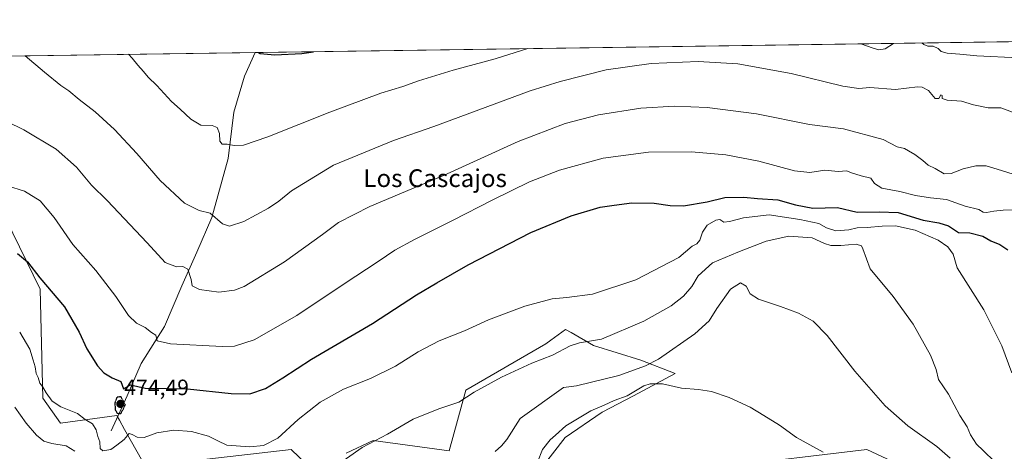
# Model space of a CAD drawing. Units: metres. Extents: x 597135 to 600592, y 4733742 to 4736104.
# Drawn here: x 599420 to 599864, y 4735910 to 4736104 of the extents above; entities that cross this region are included whole.
import ezdxf
from ezdxf.enums import TextEntityAlignment as Align

# ---------------------------------------------------------------- set-up
doc = ezdxf.new("R2010")
doc.units = ezdxf.units.M
doc.header["$MEASUREMENT"] = 0
doc.linetypes.add('TRAZOS2', pattern=[0.375, 0.25, -0.125])
for name, color, linetype, lineweight in [('Carátula', 7, 'Continuous', 5), ('Comarca CxS', 133, 'Continuous', 0), ('Comunidad Autónoma CxS', 142, 'Continuous', 0), ('Corriente natural lineal', 142, 'Continuous', 13), ('Cultivos herbáceos CxS', 92, 'Continuous', 0), ('Curva de nivel maestra', 36, 'Continuous', 30), ('Curva de nivel maestra depresión', 36, 'TRAZOS2', 30), ('Curva de nivel normal', 36, 'Continuous', 0), ('Entidad de ámbito territorial CxS', 92, 'Continuous', 0), ('Municipio CxS', 142, 'Continuous', 0), ('Pastizal CxS', 92, 'Continuous', 0), ('Provincia CxS', 1, 'Continuous', 0), ('Punto de cota en terreno', 7, 'Continuous', 0), ('Rótulo de punto de cota en terreno', 19, 'Continuous', 0), ('Texto cartográfico', 19, 'Continuous', 0)]:
    doc.layers.add(name, color=color, linetype=linetype, lineweight=lineweight)
doc.styles.add('Arial', font='txt', dxfattribs={"height": 0.2})

# ---------------------------------------------------------------- blocks, each defined once
blk = doc.blocks.new('*U159')
at = {"layer": 'Pastizal CxS', "color": 92, "linetype": 'Continuous', "lineweight": 0}
for points in [[(599413.29, 4736014.44, 472.21), (599428.77, 4735982.74, 475.99), (599429.99, 4735933.58, 481.31), (599437.99, 4735922.27, 482.35), (599463.41, 4735925.73, 475.96), (599464.57, 4735923.67, 476.8), (599466.91, 4735919.47, 478.54), (599475.06, 4735904.92, 483.49)], [(599504.05, 4735906.03, 483.32), (599541.95, 4735910.36, 482.45), (599549.28, 4735903.57, 483.93)], [(599566.85, 4735908.7, 484.24), (599579.02, 4735914.47, 484.92), (599613.24, 4735909.77, 488.07), (599620.79, 4735937.17, 484.05), (599656.8, 4735958.04, 482.87), (599659.09, 4735959.72, 482.85), (599665.74, 4735964.6, 482.37), (599668.24, 4735963.17, 482.92), (599678.32, 4735957.41, 485.18), (599699.79, 4735950.7, 488.45), (599715.23, 4735944.66, 493.31), (599696.44, 4735934.59, 495.77), (599682.35, 4735927.21, 495.94), (599665.57, 4735915.81, 496.99), (599654.17, 4735901.05, 496.57)], [(599735.91, 4735902.68, 499.65), (599801.68, 4735910.49, 492.52), (599824.24, 4735899.83, 492.35)]]:
    blk.add_polyline3d(points, dxfattribs=at)
blk = doc.blocks.new('*U165')
at = {"layer": 'Cultivos herbáceos CxS', "color": 92, "linetype": 'Continuous', "lineweight": 0}
for points in [[(599824.24, 4735899.83, 492.35), (599801.68, 4735910.49, 492.52), (599735.91, 4735902.68, 499.65)], [(599654.17, 4735901.05, 496.57), (599665.57, 4735915.81, 496.99), (599682.35, 4735927.21, 495.94), (599696.44, 4735934.59, 495.77), (599715.23, 4735944.66, 493.31), (599699.79, 4735950.7, 488.45), (599678.32, 4735957.41, 485.18), (599668.24, 4735963.17, 482.92), (599665.74, 4735964.6, 482.37), (599659.09, 4735959.72, 482.85), (599656.8, 4735958.04, 482.87), (599620.79, 4735937.17, 484.05), (599613.24, 4735909.77, 488.07), (599579.02, 4735914.47, 484.92), (599566.85, 4735908.7, 484.24)], [(599549.28, 4735903.57, 483.93), (599541.95, 4735910.36, 482.45), (599504.05, 4735906.03, 483.32)], [(599475.06, 4735904.92, 483.49), (599466.91, 4735919.47, 478.54), (599464.57, 4735923.67, 476.8), (599463.41, 4735925.73, 475.96), (599437.99, 4735922.27, 482.35), (599429.99, 4735933.58, 481.31), (599428.77, 4735982.74, 475.99), (599413.29, 4736014.44, 472.21)], [(599380.24, 4736087.47, 464.01), (600228.98, 4736099.63, 452.58)]]:
    blk.add_polyline3d(points, dxfattribs=at)
blk = doc.blocks.new('*U168')
at = {"layer": 'Curva de nivel normal', "color": 36, "linetype": 'Continuous', "lineweight": 0}
blk.add_polyline3d([(599633.98, 4735909.47, 490), (599636.88, 4735912.1, 490), (599639.24, 4735914.94, 490), (599645.27, 4735924.35, 490), (599664.9, 4735938.45, 490), (599670.74, 4735939.22, 490), (599689.74, 4735943.77, 490), (599701.87, 4735948.21, 490), (599707.68, 4735951.24, 490), (599724.1, 4735962.6, 490), (599730.55, 4735968.43, 490), (599734, 4735974, 490), (599740.2, 4735982.76, 490), (599744.72, 4735985.7, 490), (599747.17, 4735984.1, 490), (599749.1, 4735980.74, 490), (599752.83, 4735978.24, 490), (599762.7, 4735975.01, 490), (599770.76, 4735971.9, 490), (599777.38, 4735968.3, 490), (599783.7, 4735961.86, 490), (599796.31, 4735945.74, 490), (599809.92, 4735930.12, 490), (599820.16, 4735921.07, 490), (599833.25, 4735911.83, 490), (599839.28, 4735906.52, 490)], dxfattribs=at)
blk = doc.blocks.new('*U190')
at = {"layer": 'Curva de nivel normal', "color": 36, "linetype": 'Continuous', "lineweight": 0}
for points in [[(599826.52, 4736093.87, 455), (599827.33, 4736093.14, 455), (599829.11, 4736092.38, 455), (599831.5, 4736092.44, 455), (599833.79, 4736091.32, 455), (599835.25, 4736090.02, 455), (599837.87, 4736089.3, 455), (599843.54, 4736088.84, 455), (599851.2, 4736087.98, 455), (599870.09, 4736087.12, 455)], [(599798.9, 4736093.47, 455), (599804.45, 4736091.51, 455), (599807.05, 4736090.76, 455), (599809.86, 4736091.25, 455), (599813.68, 4736093.68, 455)], [(599468.62, 4736088.74, 455), (599470.28, 4736086.98, 455), (599472.79, 4736083.77, 455), (599475.38, 4736081.02, 455), (599477.48, 4736078.45, 455), (599481.4, 4736074.64, 455), (599488.04, 4736067.44, 455), (599492.01, 4736064.03, 455), (599496.77, 4736059.54, 455), (599501.27, 4736056.78, 455), (599506.32, 4736056.63, 455), (599508.7, 4736055.76, 455), (599509.72, 4736053.02, 455), (599509.89, 4736049.53, 455), (599510.88, 4736048.22, 455), (599513.16, 4736048.25, 455), (599516.24, 4736047.57, 455), (599520.53, 4736047.68, 455), (599531.55, 4736051.44, 455), (599559.4, 4736062.63, 455), (599582.4, 4736071.24, 455), (599592.4, 4736074.25, 455), (599599.4, 4736076.74, 455), (599615.07, 4736081.56, 455), (599634.07, 4736086.72, 455), (599648.82, 4736091.32, 455)]]:
    blk.add_polyline3d(points, dxfattribs=at)
blk = doc.blocks.new('*U207')
at = {"layer": 'Curva de nivel normal', "color": 36, "linetype": 'Continuous', "lineweight": 0}
blk.add_polyline3d([(599781.89, 4735909.26, 495), (599769.91, 4735915.86, 495), (599762.22, 4735921.48, 495), (599755.18, 4735925.79, 495), (599748.97, 4735929.56, 495), (599739.57, 4735933.87, 495), (599731.62, 4735936.58, 495), (599725.77, 4735937.47, 495), (599718.12, 4735938.05, 495), (599709.52, 4735940.1, 495), (599703.89, 4735940.06, 495), (599701.14, 4735939.22, 495), (599693.49, 4735934.69, 495), (599687.72, 4735932.55, 495), (599683.15, 4735930.5, 495), (599677.2, 4735927.92, 495), (599665.95, 4735921.16, 495), (599661.29, 4735916.86, 495), (599658.76, 4735914.84, 495), (599655.4, 4735910.46, 495), (599653.07, 4735904.65, 495)], dxfattribs=at)
blk = doc.blocks.new('*U220')
at = {"layer": 'Curva de nivel normal', "color": 36, "linetype": 'Continuous', "lineweight": 0}
for points in [[(599859.36, 4735904.84, 485), (599854.15, 4735910.02, 485), (599851.18, 4735912.91, 485), (599848.46, 4735916.99, 485), (599846.84, 4735920.6, 485), (599843.64, 4735925.71, 485), (599838.49, 4735935.35, 485), (599833.9, 4735942.02, 485), (599832.92, 4735946.45, 485), (599830.41, 4735952.98, 485), (599822.56, 4735966.99, 485), (599813.5, 4735979.42, 485), (599803.09, 4735991.91, 485), (599799.78, 4736001.02, 485), (599799.21, 4736002.29, 485), (599796.9, 4736003.01, 485), (599789.92, 4736002.4, 485), (599785.41, 4736002.42, 485), (599782.61, 4736003.43, 485), (599776.99, 4736005.91, 485), (599766.44, 4736006.63, 485), (599756.2, 4736004.4, 485), (599743.41, 4735999.4, 485), (599732.03, 4735994.67, 485), (599725.55, 4735988.75, 485), (599722.7, 4735983.92, 485), (599719, 4735979.58, 485), (599713.43, 4735975.31, 485), (599701.05, 4735968.31, 485), (599681.95, 4735960.16, 485), (599672.12, 4735958.52, 485), (599667.82, 4735957.26, 485), (599659.91, 4735952.98, 485), (599650.49, 4735949.34, 485), (599636.9, 4735943, 485), (599624.54, 4735936.26, 485), (599617.64, 4735931.83, 485), (599608.54, 4735928.79, 485), (599597.07, 4735924.1, 485), (599585.4, 4735917.38, 485), (599574.07, 4735911.39, 485), (599561.4, 4735902.52, 485)], [(599444.5, 4735909.61, 485), (599440.56, 4735912.12, 485), (599434.03, 4735913.14, 485), (599430.53, 4735914.2, 485), (599427.2, 4735916.85, 485), (599422.42, 4735922.31, 485), (599417.32, 4735929.55, 485)]]:
    blk.add_polyline3d(points, dxfattribs=at)
blk = doc.blocks.new('*U235')
at = {"layer": 'Curva de nivel maestra', "color": 36, "linetype": 'Continuous', "lineweight": 30}
blk.add_polyline3d([(599418.6, 4735998.8, 475), (599423.05, 4735995.14, 475), (599428.72, 4735987.93, 475), (599439.72, 4735974.86, 475), (599446.41, 4735963.38, 475), (599449.91, 4735955.87, 475), (599454.74, 4735948.17, 475), (599457.48, 4735945, 475), (599461.26, 4735942.82, 475), (599465.25, 4735941.18, 475), (599466.32, 4735937.74, 475), (599469.53, 4735939.61, 475), (599476.09, 4735938.11, 475), (599495.29, 4735937.76, 475), (599514.88, 4735935.65, 475), (599523.39, 4735935.6, 475), (599530.42, 4735938.02, 475), (599538.29, 4735942.7, 475), (599551.23, 4735951.19, 475), (599578.74, 4735967.33, 475), (599598.52, 4735980.28, 475), (599607.78, 4735985.68, 475), (599621.87, 4735993.68, 475), (599650.17, 4736008.4, 475), (599668.28, 4736015.88, 475), (599681.45, 4736019.74, 475), (599687.74, 4736020.66, 475), (599695.66, 4736021.67, 475), (599705.73, 4736021.6, 475), (599713.02, 4736020.58, 475), (599718.94, 4736020.37, 475), (599729.66, 4736022.25, 475), (599737.65, 4736024.18, 475), (599746.14, 4736024.34, 475), (599752.27, 4736023.66, 475), (599761.56, 4736023.02, 475), (599769.53, 4736020.8, 475), (599777.34, 4736019.28, 475), (599788.36, 4736019.63, 475), (599797.33, 4736017.55, 475), (599807.15, 4736017.72, 475), (599815.74, 4736017.37, 475), (599827.05, 4736013.97, 475), (599834.19, 4736012.64, 475), (599838.52, 4736011.4, 475), (599843.06, 4736008.32, 475), (599848.15, 4736008.26, 475), (599853.92, 4736006.73, 475), (599857.55, 4736004.61, 475), (599861.61, 4736002.91, 475), (599865.26, 4736000.58, 475)], dxfattribs=at)
blk = doc.blocks.new('*U237')
at = {"layer": 'Curva de nivel maestra', "color": 36, "linetype": 'Continuous', "lineweight": 30}
blk.add_polyline3d([(599527.27, 4736089.58, 450), (599528.07, 4736089.16, 450), (599534.58, 4736088.54, 450), (599546.86, 4736089.16, 450), (599552.07, 4736089.93, 450)], dxfattribs=at)
blk = doc.blocks.new('5PATER')
at = {"layer": 'Carátula', "linetype": 'Continuous', "lineweight": 5}
h = blk.add_hatch(color=250, dxfattribs=at)
edge = h.paths.add_edge_path()
edge.add_ellipse((0, 0.01), major_axis=(-1.33, -1.34), ratio=0.999422, start_angle=0, end_angle=360)

msp = doc.modelspace()

# ---------------------------------------------------------------- linework, layer by layer
at = {"layer": 'Comarca CxS', "color": 133, "linetype": 'Continuous', "lineweight": 0}
msp.add_polyline3d([(599305.73, 4733772.57, 732.41), (597182.44, 4733742.16, 556.04), (597149.92, 4736055.5, 481.86), (600558.73, 4736104.36, 488.56), (600562.36, 4735854.55, 509.14), (600592.39, 4733790.99, 601.26), (599305.73, 4733772.57, 732.41)], close=True, dxfattribs=at)
msp.add_polyline3d([(599305.73, 4733772.57, 732.41), (597182.44, 4733742.16, 556.04), (597149.92, 4736055.5, 481.86), (600558.73, 4736104.36, 488.56), (600562.36, 4735854.55, 509.14), (600592.39, 4733790.99, 601.26), (599305.73, 4733772.57, 732.41)], close=True, dxfattribs=at)
at = {"layer": 'Comunidad Autónoma CxS', "color": 142, "linetype": 'Continuous', "lineweight": 0}
msp.add_polyline3d([(600592.39, 4733790.99, 601.26), (597182.44, 4733742.16, 556.04), (597149.92, 4736055.5, 481.86), (600558.73, 4736104.36, 488.56), (600592.39, 4733790.99, 601.26)], close=True, dxfattribs=at)
msp.add_polyline3d([(600592.39, 4733790.99, 601.26), (597182.44, 4733742.16, 556.04), (597149.92, 4736055.5, 481.86), (600558.73, 4736104.36, 488.56), (600592.39, 4733790.99, 601.26)], close=True, dxfattribs=at)
at = {"layer": 'Corriente natural lineal', "color": 142, "linetype": 'Continuous', "lineweight": 13}
msp.add_polyline3d([(599460.79, 4735918.92, 477.87), (599468.11, 4735934.61, 475.04), (599474.38, 4735949.24, 472.26), (599484.84, 4735965.97, 468.39), (599492.68, 4735984.27, 465.75), (599499.48, 4735999.43, 463.08), (599506.28, 4736015.12, 460.06), (599513.6, 4736041.78, 455.77), (599516.21, 4736062.7, 453.07), (599520.92, 4736078.9, 451.19), (599525.79, 4736089.55, 450.01), (599525.79, 4736089.55, 450.01)], dxfattribs=at)
at = {"layer": 'Cultivos herbáceos CxS', "color": 92, "linetype": 'Continuous', "lineweight": 0}
for points in [[(599380.24, 4736087.47, 464.01), (599525.79, 4736089.56, 450.01), (600121.72, 4736098.1, 437.06), (600228.98, 4736099.63, 452.58)], [(599413.29, 4736014.45, 472.21), (599428.77, 4735982.74, 475.99), (599429.99, 4735933.58, 481.31), (599437.99, 4735922.27, 482.35), (599463.41, 4735925.73, 475.96), (599463.71, 4735925.19, 476.17), (599464.57, 4735923.67, 476.8), (599466.91, 4735919.47, 478.54), (599475.06, 4735904.92, 483.49)], [(599566.85, 4735908.7, 484.24), (599579.02, 4735914.47, 484.92), (599613.24, 4735909.77, 488.07), (599620.79, 4735937.17, 484.05), (599656.8, 4735958.04, 482.87), (599659.09, 4735959.72, 482.85), (599665.74, 4735964.6, 482.37), (599668.24, 4735963.17, 482.92), (599678.32, 4735957.41, 485.18), (599699.79, 4735950.7, 488.45), (599715.23, 4735944.66, 493.31), (599696.44, 4735934.59, 495.77), (599682.35, 4735927.21, 495.94), (599665.57, 4735915.81, 496.99), (599654.17, 4735901.05, 496.57)], [(599504.04, 4735906.03, 483.32), (599541.95, 4735910.36, 482.45), (599549.28, 4735903.57, 483.93)], [(599735.91, 4735902.68, 499.65), (599801.68, 4735910.49, 492.52), (599824.24, 4735899.83, 492.35)]]:
    msp.add_polyline3d(points, dxfattribs=at)
at = {"layer": 'Curva de nivel maestra depresión', "color": 36, "linetype": 'TRAZOS2', "lineweight": 30}
msp.add_polyline3d([(599465.18, 4735926.62, 475), (599467.22, 4735930.51, 475), (599465.29, 4735934.19, 475), (599463.41, 4735934.03, 475), (599462.47, 4735931.43, 475), (599462.69, 4735928.31, 475), (599463.56, 4735926.8, 475), (599465.18, 4735926.62, 475)], dxfattribs=at)
at = {"layer": 'Curva de nivel normal', "color": 36, "linetype": 'Continuous', "lineweight": 0}
for points in [[(599421.99, 4736088.07, 460), (599430.72, 4736080.7, 460), (599438.14, 4736074.68, 460), (599441.67, 4736072.21, 460), (599446.33, 4736068.3, 460), (599453.65, 4736062.81, 460), (599462.39, 4736054.88, 460), (599472.35, 4736043.98, 460), (599482.95, 4736031.83, 460), (599493.9, 4736021.53, 460), (599500.46, 4736018.34, 460), (599505.46, 4736017.08, 460), (599511.04, 4736012.32, 460), (599514.27, 4736011.19, 460), (599520.62, 4736013.31, 460), (599531.79, 4736019.32, 460), (599536.46, 4736022.52, 460), (599542.13, 4736027.12, 460), (599561.06, 4736038.69, 460), (599588.24, 4736049.86, 460), (599606.4, 4736056.11, 460), (599649.74, 4736072.22, 460), (599663.31, 4736076.5, 460), (599684.08, 4736081.69, 460), (599704.41, 4736084.57, 460), (599725.52, 4736085.55, 460), (599743.52, 4736084.43, 460), (599767.52, 4736080.11, 460), (599790.88, 4736074.39, 460), (599797.98, 4736073.38, 460), (599802.94, 4736073.83, 460), (599814.51, 4736072.87, 460), (599824.48, 4736074.02, 460), (599826.59, 4736073.93, 460), (599829.48, 4736072.42, 460), (599832.45, 4736068.86, 460), (599834.11, 4736068.73, 460), (599835.05, 4736070.43, 460), (599835.56, 4736070.17, 460), (599835.62, 4736068.79, 460), (599837.84, 4736068.03, 460), (599844.35, 4736067.54, 460), (599849.73, 4736065.9, 460), (599856.43, 4736064.62, 460), (599862.02, 4736064.62, 460), (599867.31, 4736062.56, 460)], [(599413.82, 4736058.42, 465), (599421.42, 4736054.59, 465), (599435.95, 4736045.89, 465), (599445.22, 4736037.86, 465), (599452.03, 4736029.75, 465), (599458.98, 4736022.72, 465), (599477.07, 4736003.74, 465), (599485.17, 4735994.86, 465), (599490.36, 4735992.8, 465), (599493.14, 4735993.06, 465), (599495.4, 4735991.84, 465), (599496.91, 4735987.2, 465), (599497.32, 4735984.27, 465), (599500.64, 4735982.6, 465), (599509.44, 4735981.36, 465), (599516.41, 4735982.28, 465), (599520.81, 4735984.02, 465), (599539.06, 4735995.08, 465), (599556.2, 4736007.42, 465), (599563.29, 4736012.89, 465), (599577.54, 4736020.07, 465), (599610.74, 4736034.13, 465), (599644.36, 4736049.34, 465), (599665.56, 4736057.47, 465), (599680.7, 4736061.42, 465), (599699.74, 4736064.46, 465), (599714.88, 4736065.38, 465), (599729.62, 4736064.76, 465), (599751.86, 4736061.81, 465), (599775.74, 4736057.02, 465), (599791.11, 4736055.05, 465), (599809.08, 4736050.36, 465), (599815.35, 4736046.98, 465), (599818.67, 4736046.28, 465), (599820.38, 4736045.24, 465), (599823.29, 4736043.59, 465), (599826.97, 4736040.86, 465), (599829.35, 4736038.72, 465), (599832.54, 4736037.16, 465), (599836.46, 4736034.75, 465), (599839.72, 4736034.91, 465), (599845.09, 4736037.02, 465), (599850.76, 4736038.38, 465), (599855.5, 4736038.39, 465), (599862.35, 4736036.34, 465), (599872.96, 4736032.96, 465)], [(599414.13, 4736029.41, 470), (599421.72, 4736027.05, 470), (599428.8, 4736022.66, 470), (599435.08, 4736015.17, 470), (599443.6, 4736002.98, 470), (599453.85, 4735991.14, 470), (599462.95, 4735979.48, 470), (599468.65, 4735970.88, 470), (599472.26, 4735967.45, 470), (599476.1, 4735965.45, 470), (599479, 4735963.22, 470), (599481.01, 4735962.03, 470), (599481.63, 4735959.39, 470), (599487.58, 4735958.07, 470), (599510.83, 4735956.89, 470), (599516.5, 4735957.11, 470), (599525.26, 4735959.85, 470), (599544.6, 4735970.96, 470), (599565.95, 4735985.24, 470), (599581.3, 4735995.22, 470), (599588.76, 4736000.32, 470), (599597.61, 4736005.23, 470), (599614.81, 4736013.7, 470), (599633, 4736023.15, 470), (599649.46, 4736031.2, 470), (599663, 4736036.5, 470), (599682.74, 4736041.95, 470), (599703.16, 4736044.61, 470), (599722.61, 4736044.67, 470), (599738.03, 4736043.31, 470), (599752.92, 4736040.54, 470), (599769.06, 4736036.11, 470), (599775.88, 4736035.4, 470), (599782.75, 4736036.5, 470), (599788.75, 4736035.89, 470), (599792.59, 4736036.16, 470), (599794.8, 4736035.3, 470), (599799.1, 4736033.85, 470), (599803.44, 4736032.9, 470), (599805.18, 4736030.43, 470), (599808.4, 4736028.38, 470), (599816.51, 4736026.85, 470), (599823.65, 4736025.02, 470), (599830.42, 4736023.96, 470), (599837.53, 4736023.25, 470), (599845.95, 4736020.22, 470), (599852.14, 4736018.66, 470), (599854.09, 4736017.54, 470), (599855.57, 4736017.31, 470), (599859, 4736018.02, 470), (599863.07, 4736018.37, 470), (599868.09, 4736018.5, 470)], [(599419.57, 4735963.3, 480), (599424.17, 4735955.76, 480), (599425.65, 4735950.72, 480), (599426.53, 4735947.78, 480), (599427, 4735944.77, 480), (599427.87, 4735942.87, 480), (599428.73, 4735940.36, 480), (599429.82, 4735938.79, 480), (599431.44, 4735936.07, 480), (599434.29, 4735932.26, 480), (599438.06, 4735929.7, 480), (599445.66, 4735926.63, 480), (599449.04, 4735924.01, 480), (599452.43, 4735922.05, 480), (599454.07, 4735919.35, 480), (599454.81, 4735916.28, 480), (599455.69, 4735913.94, 480), (599455.94, 4735910.9, 480), (599457.08, 4735909.86, 480), (599460.62, 4735910.38, 480), (599463.39, 4735912.36, 480), (599466.73, 4735914.96, 480), (599468.88, 4735917.64, 480), (599470.26, 4735917.22, 480), (599472.56, 4735916, 480), (599475.65, 4735915.87, 480), (599481.39, 4735917.91, 480), (599489.06, 4735919.16, 480), (599497.12, 4735918.51, 480), (599504.66, 4735916.42, 480), (599508.92, 4735914.31, 480), (599512.99, 4735912.42, 480), (599523.36, 4735911.68, 480), (599529.48, 4735912.23, 480), (599536.07, 4735915.58, 480), (599545.14, 4735923.91, 480), (599555.06, 4735931.81, 480), (599565.58, 4735937.6, 480), (599577.81, 4735942.48, 480), (599589.02, 4735948.03, 480), (599599.27, 4735954.45, 480), (599608.81, 4735959.39, 480), (599620.23, 4735964.03, 480), (599630.99, 4735968.9, 480), (599647.42, 4735975.14, 480), (599659.66, 4735978.44, 480), (599666.28, 4735978.94, 480), (599677.92, 4735980.55, 480), (599697.47, 4735987.02, 480), (599716.81, 4735997.06, 480), (599722.93, 4736002.18, 480), (599724.96, 4736003.22, 480), (599726.33, 4736004.84, 480), (599727.5, 4736008.44, 480), (599729.68, 4736011.6, 480), (599733.62, 4736013.92, 480), (599735.39, 4736014.18, 480), (599737.1, 4736013.06, 480), (599739.75, 4736013.23, 480), (599746.08, 4736015.02, 480), (599757.65, 4736016.32, 480), (599771.37, 4736014.16, 480), (599779.98, 4736012.38, 480), (599783.41, 4736010.44, 480), (599787.61, 4736009.12, 480), (599793.55, 4736009.6, 480), (599797.28, 4736010.42, 480), (599801.75, 4736010.63, 480), (599808.6, 4736011.24, 480), (599814.52, 4736011.29, 480), (599823.47, 4736009.34, 480), (599833.82, 4736004.9, 480), (599838.13, 4736001.86, 480), (599840.58, 4735998.52, 480), (599842.41, 4735992.35, 480), (599854.42, 4735973.5, 480), (599862.58, 4735957.22, 480), (599866.98, 4735945.05, 480)]]:
    msp.add_polyline3d(points, dxfattribs=at)
at = {"layer": 'Entidad de ámbito territorial CxS', "color": 92, "linetype": 'Continuous', "lineweight": 0}
msp.add_polyline3d([(598731, 4736078.16, 471.7), (600558.73, 4736104.36, 488.56)], dxfattribs=at)
msp.add_polyline3d([(598731, 4736078.16, 471.7), (600558.73, 4736104.36, 488.56)], dxfattribs=at)
at = {"layer": 'Municipio CxS', "color": 142, "linetype": 'Continuous', "lineweight": 0}
msp.add_polyline3d([(597149.92, 4736055.5, 481.86), (598731, 4736078.16, 471.7), (600558.73, 4736104.36, 488.56)], dxfattribs=at)
msp.add_polyline3d([(597149.92, 4736055.5, 481.86), (598731, 4736078.16, 471.7), (600558.73, 4736104.36, 488.56)], dxfattribs=at)
at = {"layer": 'Pastizal CxS', "color": 92, "linetype": 'Continuous', "lineweight": 0}
for points in [[(599413.29, 4736014.45, 472.21), (599428.77, 4735982.74, 475.99), (599429.99, 4735933.58, 481.31), (599437.99, 4735922.27, 482.35), (599463.41, 4735925.73, 475.96), (599463.71, 4735925.19, 476.17), (599464.57, 4735923.67, 476.8), (599466.91, 4735919.47, 478.54), (599475.06, 4735904.92, 483.49)], [(599566.85, 4735908.7, 484.24), (599579.02, 4735914.47, 484.92), (599613.24, 4735909.77, 488.07), (599620.79, 4735937.17, 484.05), (599656.8, 4735958.04, 482.87), (599659.09, 4735959.72, 482.85), (599665.74, 4735964.6, 482.37), (599668.24, 4735963.17, 482.92), (599678.32, 4735957.41, 485.18), (599699.79, 4735950.7, 488.45), (599715.23, 4735944.66, 493.31), (599696.44, 4735934.59, 495.77), (599682.35, 4735927.21, 495.94), (599665.57, 4735915.81, 496.99), (599654.17, 4735901.05, 496.57)], [(599504.04, 4735906.03, 483.32), (599541.95, 4735910.36, 482.45), (599549.28, 4735903.57, 483.93)], [(599735.91, 4735902.68, 499.65), (599801.68, 4735910.49, 492.52), (599824.24, 4735899.83, 492.35)]]:
    msp.add_polyline3d(points, dxfattribs=at)
at = {"layer": 'Provincia CxS', "color": 1, "linetype": 'Continuous', "lineweight": 0}
msp.add_polyline3d([(600592.39, 4733790.99, 601.26), (597182.44, 4733742.16, 556.04), (597149.92, 4736055.5, 481.86), (600558.73, 4736104.36, 488.56), (600592.39, 4733790.99, 601.26)], close=True, dxfattribs=at)
msp.add_polyline3d([(600592.39, 4733790.99, 601.26), (597182.44, 4733742.16, 556.04), (597149.92, 4736055.5, 481.86), (600558.73, 4736104.36, 488.56), (600592.39, 4733790.99, 601.26)], close=True, dxfattribs=at)

# ---------------------------------------------------------------- block references
at = {"layer": 'Cultivos herbáceos CxS', "color": 92, "linetype": 'Continuous', "lineweight": 0}
msp.add_blockref('*U165', (0, 0), dxfattribs=at)
at = {"layer": 'Curva de nivel maestra', "color": 36, "linetype": 'Continuous', "lineweight": 30}
for name in ['*U235', '*U237']:
    msp.add_blockref(name, (0, 0), dxfattribs=at)
at = {"layer": 'Curva de nivel normal', "color": 36, "linetype": 'Continuous', "lineweight": 0}
for name in ['*U220', '*U168', '*U190', '*U207']:
    msp.add_blockref(name, (0, 0), dxfattribs=at)
at = {"layer": 'Pastizal CxS', "color": 92, "linetype": 'Continuous', "lineweight": 0}
msp.add_blockref('*U159', (0, 0), dxfattribs=at)
at = {"layer": 'Punto de cota en terreno', "linetype": 'Continuous', "lineweight": 0}
msp.add_blockref('5PATER', (599465, 4735931, 474.49), dxfattribs=at)

# ---------------------------------------------------------------- texts
at = {"layer": 'Rótulo de punto de cota en terreno', "color": 19, "linetype": 'Continuous', "lineweight": 0, "style": 'Arial'}
msp.add_text('474,49', height=7, dxfattribs=at).set_placement((599466.76, 4735932.76), align=Align.BOTTOM_LEFT)
at = {"layer": 'Texto cartográfico', "color": 19, "linetype": 'Continuous', "lineweight": 0, "style": 'Arial'}
msp.add_text('Los Cascajos', height=8, dxfattribs=at).set_placement((599606.95, 4736032.85), align=Align.MIDDLE_CENTER)

doc.saveas('drawing.dxf')
